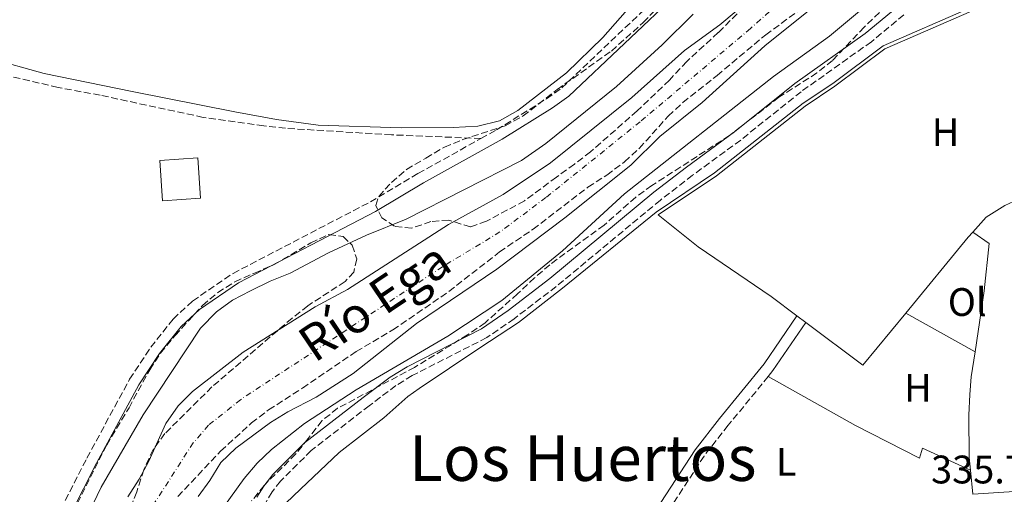
# Model space of a CAD drawing. Units: metres. Extents: x 580454 to 583919, y 4703451 to 4705804.
# Drawn here: x 583529 to 583777, y 4704001 to 4704121 of the extents above; entities that cross this region are included whole.
import ezdxf
from ezdxf.enums import TextEntityAlignment as Align

# ---------------------------------------------------------------- set-up
doc = ezdxf.new("R2010")
doc.units = ezdxf.units.M
doc.header["$MEASUREMENT"] = 0
doc.linetypes.add('DGN Style 3', pattern=[2.435890702152634, 1.739921930109024, -0.6959687720436097])
doc.linetypes.add('DGN Style 4', pattern=[2.7856150101045474, 1.391937544087219, -0.6959687720436097, 0.001739921930109024, -0.6959687720436097])
for name, color, linetype, lineweight in [('Acequia de obra', 4, 'Continuous', 0), ('Camino', 7, 'DGN Style 3', 0), ('Cauce permanente', 151, 'Continuous', 13), ('Cauce permanente (área)', 142, 'Continuous', 13), ('Cota de punto acotado terreno', 7, 'Continuous', 0), ('Curva de nivel intermedia', 30, 'Continuous', 0), ('Edificio', 1, 'Continuous', 13), ('Eje cauce permanente (área)', 70, 'DGN Style 4', 0), ('Etiqueta de uso rústico', 92, 'Continuous', 0), ('Línea de cambio de uso (parcela vista)', 92, 'Continuous', 0), ('Margen derecho', 7, 'Continuous', 0), ('Senda', 7, 'DGN Style 3', 0), ('Texto de Cauce (área) pequeño', 142, 'Continuous', 0), ('Texto de Área (paraje) menor', 7, 'Continuous', 0), ('Zona arbolada', 92, 'DGN Style 3', 0)]:
    doc.layers.add(name, color=color, linetype=linetype, lineweight=lineweight)
doc.styles.add('Style-Arial', font='arial.ttf')

msp = doc.modelspace()

# ---------------------------------------------------------------- linework, layer by layer
at = {"layer": 'Acequia de obra', "color": 4, "linetype": 'Continuous', "lineweight": 0, "extrusion": (0.06359899741800809, -0.9713583463069498, 0.2289500613392624), "elevation": -4532066.996667175, "flags": 128}
msp.add_lwpolyline([(889854.8915456396, 1066274.756461897), (889886.268585016, 1066274.756461897), (889895.3755723445, 1066275.259832338)], dxfattribs=at)
at = {"layer": 'Acequia de obra', "color": 4, "linetype": 'Continuous', "lineweight": 0}
msp.add_polyline3d([(583593.3700000001, 4703995.050000001, 336.3800000000047), (583594.4500000002, 4703997.34, 336.3899999999995), (583600.0300000003, 4704002.600000001, 336.5800000000018), (583609.7100000001, 4704011.869999999, 336.5800000000018), (583620.9100000003, 4704020.539999999, 336.2100000000065), (583627, 4704025.9, 336.4499999999971), (583629.8700000001, 4704027.91, 336.570000000007), (583645.0999999996, 4704038.210000001, 336.7599999999948), (583654.7999999998, 4704044.51, 336.8300000000018), (583665.8499999996, 4704053.199999999, 336.9400000000023), (583689.4500000002, 4704072.33, 336.0399999999936), (583704.1299999999, 4704082.180000001, 336.0399999999936), (583726.4000000004, 4704099.699999999, 336.0399999999936), (583733.8600000005, 4704104.720000001, 336.0399999999936), (583746.5, 4704114.180000001, 336.0399999999936), (583768.0599999996, 4704123.52, 336.0399999999936)], dxfattribs=at)
at = {"layer": 'Camino', "color": 7, "linetype": 'DGN Style 3', "lineweight": 0}
for points in [[(583645.3700000012, 4704090.84, 336.7599999999949), (583649.3000000007, 4704093.03, 336.8399999999965), (583661.8700000013, 4704100.84, 336.8399999999965), (583665.699999998, 4704103.609999999, 336.8399999999965), (583693.5300000004, 4704130.029999999, 336.6499999999942), (583703.649999999, 4704140.57, 336.6499999999942), (583712.3999999977, 4704150.83, 336.8399999999965), (583720.3700000005, 4704159.640000001, 337.1999999999972), (583737.140000001, 4704179.740000002, 337.020000000004), (583743.0399999997, 4704187.310000001, 337.1999999999972), (583749.1399999994, 4704196.310000001, 337.3800000000047), (583755.0499999992, 4704208.100000001, 337.0500000000029), (583756.339999999, 4704213.320000002, 337.020000000004), (583756.8199999996, 4704218.260000001, 336.9400000000024)], [(583751.7500000001, 4704121.980000001, 337.2899999999937), (583743.5599999982, 4704115.199999999, 337.2899999999937), (583725.8899999991, 4704102.630000001, 337.4700000000012), (583710.6999999988, 4704090.470000001, 337.2899999999937), (583698.5899999986, 4704081.580000003, 336.929999999993), (583690.4899999984, 4704075.33, 337.1100000000007), (583664.3000000009, 4704053.600000001, 336.7400000000052), (583653.6900000006, 4704045.500000002, 336.6300000000047), (583646.8299999984, 4704040.74, 336.5700000000071), (583628.0399999997, 4704031.180000001, 336.3800000000047), (583623.9800000004, 4704028.680000001, 336.2499999999999), (583617.2699999983, 4704023.61, 336.0099999999949), (583602.6799999992, 4704012.34, 336.3800000000047), (583594.9699999979, 4704004.630000001, 336.3800000000047), (583592.8799999979, 4704001.92, 336.3800000000047), (583591.2499999985, 4703999.300000003, 336.1999999999972)], [(583525.9200000009, 4703944.810000001, 335.8699999999955), (583526.5300000011, 4703947.460000002, 335.9100000000035), (583529.5599999975, 4703957.880000004, 336.1600000000034), (583532.4400000009, 4703969.300000002, 335.7400000000052), (583536.129999999, 4703986.790000002, 335.7400000000052), (583538.6299999979, 4703995.150000001, 335.7400000000052), (583539.7299999997, 4703997.619999999, 335.7400000000052), (583546.2600000009, 4704010.430000002, 336.1399999999995), (583557.0100000022, 4704030.26, 335.9199999999984), (583562.3500000021, 4704038.330000001, 335.9199999999984), (583567.949999999, 4704045.430000001, 335.9199999999984), (583572.8599999996, 4704049.949999999, 335.9199999999984), (583583.0199999985, 4704056.91, 335.9199999999984), (583617.5599999988, 4704074.9, 336.1100000000005), (583629.5300000004, 4704082.030000002, 336.4700000000012), (583645.3700000012, 4704090.84, 336.7599999999949)], [(583717.6399999991, 4704030.99, 335.6399999999995), (583707.5399999983, 4704018.680000001, 335.9700000000011), (583701.480000001, 4704010.920000001, 335.7700000000042), (583688.699999998, 4703991.28, 336.1300000000048)]]:
    msp.add_polyline3d(points, dxfattribs=at)
at = {"layer": 'Cauce permanente', "color": 151, "linetype": 'Continuous', "lineweight": 13}
for points in [[(583729.04, 4704123.99, 332.4100000000035), (583716.7800000003, 4704114.189999999, 332.4100000000035), (583700.9699999997, 4704099.939999999, 332.6000000000058), (583690.3899999997, 4704091.390000001, 332.6000000000058), (583683.0700000003, 4704084.130000001, 332.6000000000058), (583666.4800000004, 4704070.850000001, 332.6000000000058), (583649.3499999996, 4704057.939999999, 332.6000000000058), (583629.1900000004, 4704044.310000001, 332.6000000000058), (583613.2400000002, 4704031.720000001, 332.6000000000058), (583603.9699999997, 4704025.789999999, 332.6000000000058), (583596.7800000003, 4704022.07, 332.6000000000058), (583592.4699999997, 4704019.4, 332.6000000000058), (583583.7300000004, 4704012.960000001, 332.6000000000058), (583579.9299999997, 4704009.310000001, 332.6000000000058), (583577.2000000002, 4704004.83, 332.6000000000058), (583574.2300000004, 4704000.77, 332.6000000000058)], [(583556.5800000001, 4704000.66, 332.6000000000058), (583559.4000000004, 4704005.100000001, 332.6000000000058), (583561.8399999999, 4704009.66, 332.6000000000058), (583566.0800000001, 4704019.16, 332.6000000000058), (583569.2300000004, 4704023.609999999, 332.6000000000058), (583572.7999999998, 4704027.16, 332.6000000000058), (583585.5300000003, 4704037.07, 332.6000000000058), (583603.7100000001, 4704048.49, 332.6000000000058), (583611.79, 4704052.859999999, 332.6000000000058), (583637.2300000004, 4704069.180000001, 332.6000000000058), (583650.9400000004, 4704076.74, 332.6000000000058), (583662.8700000001, 4704084.710000001, 332.4100000000035), (583683.2800000003, 4704101.17, 332.6000000000058), (583696.5700000003, 4704113, 332.6000000000058), (583705.4500000002, 4704119.449999999, 332.6000000000058), (583709.5499999998, 4704122.869999999, 332.6000000000058)]]:
    msp.add_polyline3d(points, dxfattribs=at)
at = {"layer": 'Cauce permanente (área)', "color": 142, "linetype": 'Continuous', "lineweight": 13}
for points in [[(583729.04, 4704123.99, 332.4100000000035), (583716.7800000003, 4704114.189999999, 332.4100000000035), (583700.9699999997, 4704099.939999999, 332.6000000000058), (583690.3899999997, 4704091.390000001, 332.6000000000058), (583683.0700000003, 4704084.130000001, 332.6000000000058), (583666.4800000004, 4704070.850000001, 332.6000000000058), (583649.3499999996, 4704057.939999999, 332.6000000000058), (583629.1900000004, 4704044.310000001, 332.6000000000058), (583613.2400000002, 4704031.720000001, 332.6000000000058), (583603.9699999997, 4704025.789999999, 332.6000000000058), (583596.7800000003, 4704022.07, 332.6000000000058), (583592.4699999997, 4704019.4, 332.6000000000058), (583583.7300000004, 4704012.960000001, 332.6000000000058), (583579.9299999997, 4704009.310000001, 332.6000000000058), (583577.2000000002, 4704004.83, 332.6000000000058), (583574.2300000004, 4704000.77, 332.6000000000058)], [(583709.5499999998, 4704122.869999999, 332.6000000000058), (583705.4500000002, 4704119.449999999, 332.6000000000058), (583696.5700000003, 4704113, 332.6000000000058), (583683.2800000003, 4704101.17, 332.6000000000058), (583662.8700000001, 4704084.710000001, 332.4100000000035), (583650.9400000004, 4704076.74, 332.6000000000058), (583637.2300000004, 4704069.180000001, 332.6000000000058), (583611.79, 4704052.859999999, 332.6000000000058), (583603.7100000001, 4704048.49, 332.6000000000058), (583585.5300000003, 4704037.07, 332.6000000000058), (583572.7999999998, 4704027.16, 332.6000000000058), (583569.2300000004, 4704023.609999999, 332.6000000000058), (583566.0800000001, 4704019.16, 332.6000000000058), (583561.8399999999, 4704009.66, 332.6000000000058), (583559.4000000004, 4704005.100000001, 332.6000000000058), (583556.5800000001, 4704000.66, 332.6000000000058)]]:
    msp.add_polyline3d(points, dxfattribs=at)
at = {"layer": 'Curva de nivel intermedia', "color": 30, "linetype": 'Continuous', "lineweight": 0, "elevation": 334.9999999999999, "flags": 128}
for points in [[(583698.7300000016, 4704122.17), (583690.9199999997, 4704114.430000001), (583679.48, 4704103.949999999), (583661.7200000016, 4704089.559999999), (583655.5999999995, 4704085.31), (583626.5800000001, 4704070.539999997), (583616.5900000011, 4704066.539999999), (583607.0700000013, 4704062.039999999), (583597.430000001, 4704056.999999999), (583592.3799999994, 4704054.980000001), (583587.4000000019, 4704052.48), (583582.9100000013, 4704050.140000001), (583578.8700000001, 4704047.199999998), (583574.7999999998, 4704043.119999999), (583560.4200000009, 4704021.34), (583549.8700000008, 4704003.09), (583545.0200000005, 4703992.98)], [(583573.5800000017, 4703988.249999999), (583585.7800000012, 4704005.330000001), (583589.0500000013, 4704009.119999999), (583592.6600000011, 4704012.57), (583601.0200000008, 4704019.150000001), (583613.9700000014, 4704027.640000001), (583637.0400000006, 4704041.140000001), (583650.6399999994, 4704050.09), (583665.87, 4704062.609999999), (583681.4699999993, 4704076.91), (583718.9900000013, 4704106.48), (583733.0199999993, 4704116.569999999), (583741.0800000017, 4704123.319999999)]]:
    msp.add_lwpolyline(points, dxfattribs=at)
at = {"layer": 'Edificio', "color": 1, "linetype": 'Continuous', "lineweight": 13, "extrusion": (-0.0197380631081665, -0.001341799363076163, 0.9998042850674363), "elevation": -17490.22040098059, "flags": 128}
msp.add_lwpolyline([(-4653663.576256475, 901109.5349005804), (-4653663.577504825, 901099.9309952058), (-4653673.760229728, 901099.941648331), (-4653673.749682643, 901109.5349005804), (-4653663.576256475, 901109.5349005804)], close=True, dxfattribs=at)
at = {"layer": 'Edificio', "color": 51, "linetype": 'Continuous', "lineweight": 13, "extrusion": (-0.0197380631081665, -0.001341799363076163, 0.9998042850674363), "elevation": -17490.22040098059, "flags": 128}
msp.add_lwpolyline([(-4653663.577504825, 901099.9309952058), (-4653673.760229728, 901099.941648331), (-4653673.749682643, 901109.5349005804), (-4653663.576256475, 901109.5349005804), (-4653663.577504825, 901099.9309952058)], dxfattribs=at)
at = {"layer": 'Eje cauce permanente (área)', "color": 70, "linetype": 'DGN Style 4', "lineweight": 0}
msp.add_polyline3d([(583730.8200000003, 4704134.26, 332.5), (583713.1600000003, 4704118.529999999, 332.5099999999948), (583685.4000000004, 4704095.050000001, 332.6000000000058), (583661.6799999997, 4704075.970000001, 332.5500000000029), (583650.1500000004, 4704067.34, 332.6000000000058), (583635.6900000004, 4704058.57, 332.6000000000058), (583584.9000000004, 4704025.119999999, 332.6000000000058), (583576.8700000001, 4704018.699999999, 332.6000000000058), (583573, 4704014.24, 332.6000000000058), (583559.9299999997, 4703993.949999999, 332.6000000000058), (583554.1699999999, 4703977.82, 332.6000000000058), (583545.9299999997, 4703927.970000001, 332.6000000000058), (583544.8300000001, 4703901.57, 332.6000000000058), (583548.1299999999, 4703878.699999999, 332.6000000000058), (583550.3899999997, 4703859.810000001, 332.6000000000058)], dxfattribs=at)
at = {"layer": 'Línea de cambio de uso (parcela vista)', "color": 92, "linetype": 'Continuous', "lineweight": 0, "extrusion": (-0.3516586785952101, 0.2838446414665152, 0.8920585144929766), "elevation": 1130236.1363981, "flags": 128}
msp.add_lwpolyline([(-4027071.610715109, -2230265.54583578), (-4027096.370120463, -2230265.30242982), (-4027098.094724475, -2230265.191790747)], dxfattribs=at)
at = {"layer": 'Línea de cambio de uso (parcela vista)', "color": 92, "linetype": 'Continuous', "lineweight": 0, "extrusion": (-0.002478031971920093, -0.003312494831323541, 0.9999914433311612), "elevation": -16693.33049427173, "flags": 128}
msp.add_lwpolyline([(583726.1186118368, 4704015.061189407), (583740.4885677159, 4704004.31113043), (583751.2387081726, 4704017.401202246)], dxfattribs=at)
at = {"layer": 'Línea de cambio de uso (parcela vista)', "color": 92, "linetype": 'Continuous', "lineweight": 0, "extrusion": (-0.007445790246287692, 0.004134653724762205, 0.9999637317654), "elevation": 15438.45639527043, "flags": 128}
msp.add_lwpolyline([(583738.5149902494, 4704023.265989545), (583755.9657723177, 4704013.575906715)], dxfattribs=at)
at = {"layer": 'Línea de cambio de uso (parcela vista)', "color": 92, "linetype": 'Continuous', "lineweight": 0, "extrusion": (-0.01624168227991766, 0.04077698996333472, 0.999036258023826), "elevation": 182670.9845460253, "flags": 128}
msp.add_lwpolyline([(-2282944.392259836, -4150128.764020491), (-2282932.237467755, -4150120.56217134), (-2282930.604678085, -4150119.650854768)], dxfattribs=at)
at = {"layer": 'Línea de cambio de uso (parcela vista)', "color": 92, "linetype": 'Continuous', "lineweight": 0, "flags": 128}
for points, elevation in [([(583724.8499999996, 4704046.220000001), (583727.0800000001, 4704044.550000001)], 335.2899999999936), ([(583768.4900000002, 4704007.390000001), (583768.1900000004, 4704010.58), (583768.0499999998, 4704021.199999999), (583768.3399999999, 4704026.449999999), (583768.7000000002, 4704030.890000001), (583769.6500000004, 4704037.199999999)], 335.5299999999988), ([(583769.0599999996, 4704001.32), (583768.4900000002, 4704007.390000001)], 335.5299999999988)]:
    msp.add_lwpolyline(points, dxfattribs=dict(at, elevation=elevation))
at = {"layer": 'Línea de cambio de uso (parcela vista)', "color": 92, "linetype": 'Continuous', "lineweight": 0}
for points in [[(583791.1799999997, 4704143.119999999, 335.8399999999965), (583771.1699999999, 4704129.26, 336.0200000000041), (583768.7300000004, 4704122.880000001, 336.0200000000041), (583746.9299999997, 4704113.439999999, 336.0200000000041), (583734.3499999996, 4704104.02, 336.0200000000041), (583726.9000000004, 4704099.01, 336.0200000000041), (583704.6299999999, 4704081.49, 336.0200000000041), (583689.9199999999, 4704071.630000001, 336.0200000000041), (583700.04, 4704063.609999999, 335.6499999999942), (583718.3600000005, 4704051.08, 335.2899999999936), (583724.8499999996, 4704046.220000001, 335.2899999999936)], [(583692.7699999996, 4704135.390000001, 335.9600000000065), (583676.0199999996, 4704116.25, 336.320000000007), (583666.8499999996, 4704107.4, 336.320000000007), (583654.6900000004, 4704097.92, 336.320000000007), (583650, 4704095.289999999, 336.320000000007), (583644.5800000001, 4704093.980000001, 335.7799999999988), (583638.3899999997, 4704093.640000001, 335.7799999999988), (583625.3300000001, 4704093.49, 335.6000000000058), (583604.4000000004, 4704094.17, 335.6000000000058), (583593.9900000002, 4704095.640000001, 335.6000000000058), (583583.4600000001, 4704097.560000001, 335.6000000000058), (583557.6900000004, 4704102.680000001, 335.7799999999988), (583535.5599999996, 4704107.220000001, 335.9600000000065), (583521.6399999997, 4704111.100000001, 335.9600000000065), (583517.1399999997, 4704113.57, 335.9600000000065), (583512.6299999999, 4704116.609999999, 335.9600000000065), (583508.8399999999, 4704120.27, 335.9600000000065), (583505.3799999999, 4704124.230000001, 335.9600000000065)], [(583769.0800000001, 4704067.300000001, 335.5200000000041), (583772.4600000001, 4704071.09, 335.6499999999942), (583777.1500000004, 4704073.949999999, 335.6499999999942), (583784.7599999999, 4704077.550000001, 335.6499999999942), (583807.9000000004, 4704086.730000001, 335.6499999999942)], [(583769.6500000004, 4704037.199999999, 335.5299999999988), (583771.9500000002, 4704052.550000001, 335.5299999999988), (583773.2199999997, 4704064.439999999, 335.7100000000065), (583769.0800000001, 4704067.300000001, 335.5200000000041)], [(583717.6399999997, 4704030.99, 335.6399999999995), (583739.5899999999, 4704018.65, 335.6399999999995), (583755.6699999999, 4704010.439999999, 335.6399999999995), (583756.3899999997, 4704012.91, 335.6399999999995), (583768.4900000002, 4704007.390000001, 335.5299999999988)]]:
    msp.add_polyline3d(points, dxfattribs=at)
at = {"layer": 'Margen derecho', "color": 7, "linetype": 'Continuous', "lineweight": 0}
for points in [[(583529.1599999998, 4703946.78, 335.9100000000035), (583532.1799999994, 4703957.16, 336.1600000000034), (583535.0799999984, 4703968.630000002, 335.7400000000052), (583538.7699999987, 4703986.119999999, 335.7400000000052), (583541.1900000017, 4703994.210000001, 335.7400000000052), (583542.1900000008, 4703996.45, 335.7400000000052), (583548.6700000005, 4704009.160000003, 336.1399999999995), (583559.3500000002, 4704028.86, 335.9199999999984), (583564.5599999982, 4704036.730000001, 335.9199999999984), (583569.9499999996, 4704043.580000001, 335.9199999999984), (583574.5599999984, 4704047.810000001, 335.9199999999984), (583584.4299999991, 4704054.570000002, 335.9199999999984), (583618.8799999976, 4704072.520000001, 336.1100000000005), (583630.8899999994, 4704079.670000001, 336.4700000000012), (583650.6900000009, 4704090.690000001, 336.8399999999965), (583663.3900000012, 4704098.58, 336.8399999999965), (583667.4400000013, 4704101.510000001, 336.8399999999965), (583695.4499999982, 4704128.100000001, 336.6499999999942)], [(583750.0100000012, 4704123.869999999, 337.2899999999937), (583741.9899999968, 4704117.240000002, 337.2899999999937), (583724.3500000013, 4704104.680000001, 337.4700000000012), (583709.1400000008, 4704092.51, 337.2899999999937), (583697.0500000007, 4704083.630000002, 336.929999999993), (583688.8900000001, 4704077.33, 337.1100000000007), (583662.7099999995, 4704055.610000002, 336.7400000000052), (583652.1900000006, 4704047.58, 336.6300000000047), (583645.510000002, 4704042.949999999, 336.5700000000071), (583626.7899999978, 4704033.42, 336.3800000000047), (583622.5299999998, 4704030.800000001, 336.2499999999999), (583615.7199999993, 4704025.65, 336.0099999999949), (583600.9800000004, 4704014.27, 336.3800000000047), (583593.05, 4704006.320000002, 336.3800000000047), (583590.7700000001, 4704003.380000002, 336.3800000000047), (583589.02, 4704000.580000001, 336.1999999999972)], [(583724.8500000021, 4704046.220000001, 335.2400000000054), (583716.6000000021, 4704034.110000002, 335.6000000000058), (583705.3700000001, 4704020.410000001, 335.9700000000011), (583699.2100000001, 4704012.53, 335.7700000000042), (583685.7099999995, 4703991.780000002, 336.1499999999943), (583683.0899999999, 4703986.03, 336.0399999999935)]]:
    msp.add_polyline3d(points, dxfattribs=at)
at = {"layer": 'Senda', "color": 7, "linetype": 'DGN Style 3', "lineweight": 0}
msp.add_polyline3d([(583645.3700000012, 4704090.84, 336.7599999999949), (583622.8599999985, 4704091.77, 336.7599999999949), (583596.2399999974, 4704093.420000002, 336.7599999999949), (583590.7600000012, 4704094.050000002, 336.9400000000024), (583575.5100000006, 4704096.170000001, 336.9400000000024), (583549.6099999994, 4704101.740000002, 336.9400000000024), (583538.9999999988, 4704103.699999999, 336.9400000000024), (583524.0599999989, 4704107.199999999, 336.7599999999949), (583515.1499999973, 4704110.970000003, 336.5800000000017), (583511.0500000002, 4704113.86, 336.3999999999942), (583507.0699999994, 4704117.600000001, 336.2200000000013), (583500.0100000006, 4704125.750000001, 335.8500000000059), (583496.3899999997, 4704132.510000001, 335.6699999999982)], dxfattribs=at)
at = {"layer": 'Zona arbolada', "color": 92, "linetype": 'DGN Style 3', "lineweight": 0}
for points in [[(583716.7300000004, 4704129.07, 339.6300000000047), (583705.0700000003, 4704117.52, 339.6300000000047), (583697.1200000001, 4704110.26, 339.6300000000047), (583692.7800000003, 4704105.52, 339.6300000000047), (583684.6600000003, 4704097.810000001, 339.6300000000047), (583672.9500000002, 4704087.51, 340.179999999993), (583668.8899999997, 4704084.369999999, 340.5399999999936), (583664.3600000005, 4704081.119999999, 341.6399999999995), (583656.3099999996, 4704075.17, 342.3399999999965), (583646.7400000002, 4704070.01, 342.5500000000029), (583642.7300000004, 4704068.59, 342.5500000000029), (583637.2699999996, 4704070.33, 342.3600000000006), (583632.79, 4704069.949999999, 342.179999999993), (583627.9699999997, 4704068.310000001, 342.179999999993), (583623.6600000003, 4704068.75, 342.179999999993), (583620.4800000004, 4704070.850000001, 342.179999999993), (583618.9000000004, 4704074, 342.179999999993), (583619.6900000004, 4704076.27, 342.179999999993), (583622.8799999999, 4704079.810000001, 342.179999999993), (583626.6799999997, 4704083.07, 342.179999999993), (583631.5199999996, 4704085.91, 342.179999999993), (583636.1699999999, 4704088.689999999, 342.7299999999959), (583640.7999999998, 4704090.560000001, 342.7400000000052), (583651.4500000002, 4704094.029999999, 342.5500000000029), (583656, 4704096.51, 342.5500000000029), (583664.5199999996, 4704103.15, 342.5500000000029), (583678.1699999999, 4704112.850000001, 342.5500000000029), (583686.2100000001, 4704120.029999999, 342.5500000000029), (583700.2999999998, 4704134.869999999, 342.5500000000029)], [(583642.7300000004, 4704068.59, 342.5500000000029), (583637.2699999996, 4704070.33, 342.3600000000006), (583632.79, 4704069.949999999, 342.179999999993), (583627.9699999997, 4704068.310000001, 342.179999999993), (583623.6600000003, 4704068.75, 342.179999999993), (583620.4800000004, 4704070.850000001, 342.179999999993), (583618.9000000004, 4704074, 342.179999999993), (583619.6900000004, 4704076.27, 342.179999999993), (583622.8799999999, 4704079.810000001, 342.179999999993), (583626.6799999997, 4704083.07, 342.179999999993), (583631.5199999996, 4704085.91, 342.179999999993), (583636.1699999999, 4704088.689999999, 342.7299999999959), (583640.7999999998, 4704090.560000001, 342.7400000000052), (583651.4500000002, 4704094.029999999, 342.5500000000029), (583656, 4704096.51, 342.5500000000029), (583664.5199999996, 4704103.15, 342.5500000000029), (583678.1699999999, 4704112.850000001, 342.5500000000029), (583686.2100000001, 4704120.029999999, 342.5500000000029), (583700.2999999998, 4704134.869999999, 342.5500000000029)], [(583716.7300000004, 4704129.07, 339.6300000000047), (583705.0700000003, 4704117.52, 339.6300000000047), (583697.1200000001, 4704110.26, 339.6300000000047), (583692.7800000003, 4704105.52, 339.6300000000047), (583684.6600000003, 4704097.810000001, 339.6300000000047), (583672.9500000002, 4704087.51, 340.179999999993), (583668.8899999997, 4704084.369999999, 340.5399999999936), (583664.3600000005, 4704081.119999999, 341.6399999999995), (583656.3099999996, 4704075.17, 342.3399999999965), (583646.7400000002, 4704070.01, 342.5500000000029), (583642.7300000004, 4704068.59, 342.5500000000029)], [(583569.1600000003, 4704000.77, 342.179999999993), (583579.9000000004, 4704012.189999999, 342.179999999993), (583587.6600000003, 4704019.27, 342.179999999993), (583591.9500000002, 4704022.550000001, 341.4499999999971), (583600.4699999997, 4704028.060000001, 340.0099999999948), (583613.9900000002, 4704037.25, 339.4499999999971), (583623.2199999997, 4704042.67, 339.6300000000047), (583637.3099999996, 4704052.359999999, 339.6300000000047), (583650.0599999996, 4704062.300000001, 339.4499999999971), (583658.4699999997, 4704068.01, 339.4499999999971), (583672.2699999996, 4704078.600000001, 339.2700000000041), (583677.0499999998, 4704081.66, 339.2700000000041), (583681.4800000004, 4704085, 339.2700000000041), (583685.1900000004, 4704088.359999999, 339.2700000000041), (583692.4900000002, 4704096.480000001, 339.2700000000041), (583696.1600000003, 4704099.939999999, 339.2700000000041), (583704.7400000002, 4704106.710000001, 339.4499999999971), (583716.9800000004, 4704116.939999999, 339.4499999999971), (583729.8300000001, 4704126.33, 339.6300000000047)], [(583704.7400000002, 4704106.710000001, 339.4499999999971), (583716.9800000004, 4704116.939999999, 339.4499999999971), (583729.8300000001, 4704126.33, 339.6300000000047)], [(583749.0999999996, 4704125.930000001, 339.8099999999977), (583741.7599999999, 4704118.9, 339.9900000000052), (583733.7699999996, 4704110.439999999, 340), (583729.8600000005, 4704107.33, 340), (583720.2999999998, 4704101.230000001, 340), (583707.9000000004, 4704091.600000001, 340), (583688.3600000005, 4704079.01, 340), (583684.3099999996, 4704076.07, 340), (583676.3499999996, 4704069.060000001, 340), (583662.6600000003, 4704059.09, 340), (583658.8799999999, 4704055.82, 340), (583654.5800000001, 4704051.76, 340.179999999993), (583646.4000000004, 4704044.480000001, 341.4499999999971), (583642, 4704041.430000001, 341.4499999999971), (583628.6900000004, 4704033.27, 341.4499999999971), (583609.3300000001, 4704022.960000001, 341.4499999999971), (583605.4400000004, 4704019.859999999, 341.9799999999959), (583601.9199999999, 4704015.369999999, 343.4600000000065), (583598.8099999996, 4704011.470000001, 343.820000000007), (583590.8300000001, 4704003.550000001, 343.820000000007), (583587.7000000002, 4703999.66, 343.820000000007)], [(583749.0999999996, 4704125.930000001, 339.8099999999977), (583741.7599999999, 4704118.9, 339.9900000000052), (583733.7699999996, 4704110.439999999, 340), (583729.8600000005, 4704107.33, 340), (583720.2999999998, 4704101.230000001, 340), (583707.9000000004, 4704091.600000001, 340), (583688.3600000005, 4704079.01, 340), (583684.3099999996, 4704076.07, 340), (583676.3499999996, 4704069.060000001, 340), (583662.6600000003, 4704059.09, 340), (583658.8799999999, 4704055.82, 340), (583654.5800000001, 4704051.76, 340.179999999993), (583646.4000000004, 4704044.480000001, 341.4499999999971), (583642, 4704041.430000001, 341.4499999999971), (583628.6900000004, 4704033.27, 341.4499999999971), (583609.3300000001, 4704022.960000001, 341.4499999999971), (583605.4400000004, 4704019.859999999, 341.9799999999959), (583601.9199999999, 4704015.369999999, 343.4600000000065), (583598.8099999996, 4704011.470000001, 343.820000000007), (583590.8300000001, 4704003.550000001, 343.820000000007), (583587.7000000002, 4703999.66, 343.820000000007)], [(583569.1600000003, 4704000.77, 342.179999999993), (583579.9000000004, 4704012.189999999, 342.179999999993), (583587.6600000003, 4704019.27, 342.179999999993), (583591.9500000002, 4704022.550000001, 341.4499999999971), (583600.4699999997, 4704028.060000001, 340.0099999999948), (583613.9900000002, 4704037.25, 339.4499999999971), (583623.2199999997, 4704042.67, 339.6300000000047), (583637.3099999996, 4704052.359999999, 339.6300000000047), (583650.0599999996, 4704062.300000001, 339.4499999999971), (583658.4699999997, 4704068.01, 339.4499999999971), (583672.2699999996, 4704078.600000001, 339.2700000000041), (583677.0499999998, 4704081.66, 339.2700000000041), (583681.4800000004, 4704085, 339.2700000000041), (583685.1900000004, 4704088.359999999, 339.2700000000041), (583692.4900000002, 4704096.480000001, 339.2700000000041), (583696.1600000003, 4704099.939999999, 339.2700000000041), (583704.7400000002, 4704106.710000001, 339.4499999999971)], [(583542.7699999996, 4703996.91, 341.6699999999983), (583551.2400000002, 4704013.689999999, 341.6699999999983), (583556.8600000005, 4704023.08, 341.6699999999983), (583562.0599999996, 4704032.66, 341.6699999999983), (583564.7999999998, 4704036.84, 341.6699999999983), (583568.4299999997, 4704041.27, 341.6699999999983), (583575.3600000005, 4704048.850000001, 340.7599999999948), (583579.1799999997, 4704052.060000001, 340.7599999999948), (583583.4900000002, 4704054.779999999, 340.3999999999942), (583588.3799999999, 4704057, 340.0299999999988), (583593.3799999999, 4704059.109999999, 340.0299999999988), (583602.5700000003, 4704064.609999999, 339.6600000000035), (583607.1399999997, 4704066.67, 339.6600000000035), (583610.7000000002, 4704066.16, 339.6600000000035), (583613.0099999999, 4704063.99, 339.6600000000035), (583614.1200000001, 4704060.529999999, 339.6600000000035), (583613.4100000003, 4704057.210000001, 339.6600000000035), (583611.1900000004, 4704054.850000001, 339.6600000000035), (583601.8300000001, 4704048.77, 339.6600000000035), (583597.9100000003, 4704045.66, 339.6600000000035), (583577.7100000001, 4704028.350000001, 339.6600000000035), (583565.9100000003, 4704016.630000001, 339.6600000000035), (583562.9199999999, 4704012.630000001, 339.6600000000035), (583560.5700000003, 4704007.52, 339.6600000000035), (583558.8200000003, 4704001.930000001, 339.6600000000035), (583553.1200000001, 4703987.25, 339.6600000000035)], [(583568.4299999997, 4704041.27, 341.6699999999983), (583575.3600000005, 4704048.850000001, 340.7599999999948), (583579.1799999997, 4704052.060000001, 340.7599999999948), (583583.4900000002, 4704054.779999999, 340.3999999999942), (583588.3799999999, 4704057, 340.0299999999988), (583593.3799999999, 4704059.109999999, 340.0299999999988), (583602.5700000003, 4704064.609999999, 339.6600000000035), (583607.1399999997, 4704066.67, 339.6600000000035), (583610.7000000002, 4704066.16, 339.6600000000035), (583613.0099999999, 4704063.99, 339.6600000000035), (583614.1200000001, 4704060.529999999, 339.6600000000035), (583613.4100000003, 4704057.210000001, 339.6600000000035), (583611.1900000004, 4704054.850000001, 339.6600000000035), (583601.8300000001, 4704048.77, 339.6600000000035), (583597.9100000003, 4704045.66, 339.6600000000035), (583577.7100000001, 4704028.350000001, 339.6600000000035), (583565.9100000003, 4704016.630000001, 339.6600000000035), (583562.9199999999, 4704012.630000001, 339.6600000000035), (583560.5700000003, 4704007.52, 339.6600000000035), (583558.8200000003, 4704001.930000001, 339.6600000000035), (583553.1200000001, 4703987.25, 339.6600000000035)], [(583525.2805000005, 4703943.812000001, 341.0531999999948), (583525.6399999997, 4703945.369999999, 341.1000000000058), (583529.0199999996, 4703956.060000001, 341.4700000000012), (583533.2699999996, 4703966.680000001, 342.0299999999988), (583538.5099999999, 4703981.460000001, 342.0299999999988), (583541.2100000001, 4703992.16, 341.6699999999983), (583542.7699999996, 4703996.91, 341.6699999999983), (583551.2400000002, 4704013.689999999, 341.6699999999983), (583556.8600000005, 4704023.08, 341.6699999999983), (583562.0599999996, 4704032.66, 341.6699999999983), (583564.7999999998, 4704036.84, 341.6699999999983), (583568.4299999997, 4704041.27, 341.6699999999983)]]:
    msp.add_polyline3d(points, dxfattribs=at)

# ---------------------------------------------------------------- texts
at = {"layer": 'Cota de punto acotado terreno', "color": 7, "linetype": 'Continuous', "lineweight": 0, "style": 'Style-Arial'}
msp.add_text('335.79', height=7.000000000000002, dxfattribs=at).set_placement((583758.579999999, 4704004.060000001, 335.7899999999936))
at = {"layer": 'Etiqueta de uso rústico', "color": 92, "linetype": 'Continuous', "lineweight": 0, "style": 'Style-Arial'}
for s, p in [('H', (583762.2316459867, 4704092.460010001, 335.8300000000018)), ('Ol', (583767.6846334368, 4704049.70001, 335.4700000000012)), ('H', (583755.2616459896, 4704028.130010002, 335.4400000000023)), ('L', (583722.14142038, 4704009.490010001, 335.7599999999948))]:
    msp.add_text(s, height=7.000000000000002, dxfattribs=at).set_placement(p, align=Align.MIDDLE_CENTER)
at = {"layer": 'Texto de Cauce (área) pequeño', "color": 142, "linetype": 'Continuous', "lineweight": 0, "style": 'Style-Arial'}
msp.add_text('Río Ega', height=9, rotation=34.011, dxfattribs=at).set_placement((583603.5100000012, 4704034.250000001, 332.6000000000058))
at = {"layer": 'Texto de Área (paraje) menor', "color": 7, "linetype": 'Continuous', "lineweight": 0, "style": 'Style-Arial'}
msp.add_text('Los Huertos', height=11.5, dxfattribs=at).set_placement((583670.9865072722, 4704010.45001, 336.1600000000035), align=Align.MIDDLE_CENTER)

doc.saveas('drawing.dxf')
